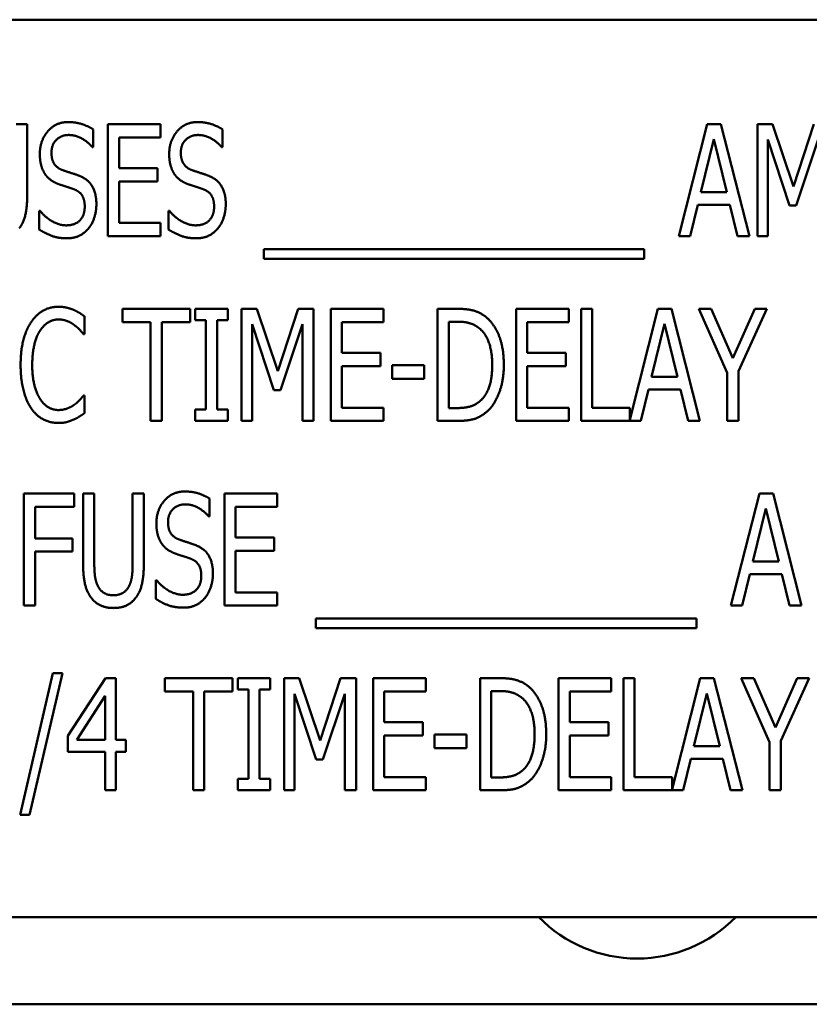
# Model space of a CAD drawing. Units: inches. Extents: x 0.5 to 21.5, y 0.2 to 16.7.
# Drawn here: x 15.3 to 15.5, y 9.3 to 9.5 of the extents above; entities that cross this region are included whole.
import ezdxf

# ---------------------------------------------------------------- set-up
doc = ezdxf.new("R2010")
doc.units = ezdxf.units.IN
doc.header["$MEASUREMENT"] = 0
doc.layers.add('Visible (ANSI)', color=7, linetype='Continuous', lineweight=50)

msp = doc.modelspace()

# ---------------------------------------------------------------- linework, layer by layer
at = {"layer": 'Visible (ANSI)'}
for p, q in [((15.53176788674752, 9.529857471280511), (15.16813152311116, 9.529857471280511)), ((15.31742428907717, 9.508707160645374), (15.31968964929068, 9.508707160645374)), ((15.31968964929068, 9.508707160645374), (15.31968964929068, 9.494525637357548)), ((15.33600760985304, 9.485979888259427), (15.33600760985304, 9.508707160645374)), ((15.33600760985304, 9.508707160645374), (15.34667137866297, 9.508707160645374)), ((15.34667137866297, 9.508707160645374), (15.34667137866297, 9.5060181964895)), ((15.45168832124373, 9.485979888259427), (15.4574346008097, 9.508707160645374)), ((15.4574346008097, 9.508707160645374), (15.46021565277913, 9.508707160645374)), ((15.46021565277913, 9.508707160645374), (15.46596193234511, 9.485979888259427)), ((15.46758267786372, 9.508707160645374), (15.47067682839924, 9.508707160645374)), ((15.46758267786372, 9.485979888259427), (15.46758267786372, 9.508707160645374)), ((15.47067682839924, 9.508707160645374), (15.47493128538559, 9.4960542950626)), ((15.47493128538559, 9.4960542950626), (15.47901998430753, 9.508707160645374)), ((15.33302396469378, 9.507638942008107), (15.33302396469378, 9.504029099716663)), ((15.34667137866297, 9.5060181964895), (15.33827297006655, 9.5060181964895)), ((15.33827297006655, 9.5060181964895), (15.33827297006655, 9.499793060293028)), ((15.35923215643219, 9.507638942008107), (15.35923215643219, 9.504029099716663)), ((15.33302396469378, 9.504029099716663), (15.33285820662938, 9.504029099716663)), ((15.35923215643219, 9.504029099716663), (15.35906639836779, 9.504029099716663)), ((15.45876066532493, 9.50563142767256), (15.4561453714199, 9.494912406174487)), ((15.46139437679267, 9.494912406174487), (15.45876066532493, 9.50563142767256)), ((15.47410249506357, 9.492241859581329), (15.46970069757553, 9.505557757421712)), ((15.46970069757553, 9.505557757421712), (15.46970069757553, 9.485979888259427)), ((15.47990402731769, 9.505557757421712), (15.47546539470422, 9.492241859581329)), ((15.33827297006655, 9.499793060293028), (15.34610043421892, 9.499793060293028)), ((15.34610043421892, 9.499793060293028), (15.34610043421892, 9.497104096137154)), ((15.33827297006655, 9.497104096137154), (15.33827297006655, 9.488668852415303)), ((15.34610043421892, 9.497104096137154), (15.33827297006655, 9.497104096137154)), ((15.4561453714199, 9.494912406174487), (15.46139437679267, 9.494912406174487)), ((15.45551917428771, 9.492333947394881), (15.45397209901994, 9.485979888259427)), ((15.46202057392485, 9.492333947394881), (15.45551917428771, 9.492333947394881)), ((15.46356764919262, 9.485979888259427), (15.46202057392485, 9.492333947394881)), ((15.47546539470422, 9.492241859581329), (15.47410249506357, 9.492241859581329)), ((15.32210235000588, 9.491136805818641), (15.32226810807029, 9.491136805818641)), ((15.32210235000588, 9.48734278790008), (15.32210235000588, 9.491136805818641)), ((15.34831054174429, 9.491136805818641), (15.3484762998087, 9.491136805818641)), ((15.34831054174429, 9.48734278790008), (15.34831054174429, 9.491136805818641)), ((15.33827297006655, 9.488668852415303), (15.34667137866297, 9.488668852415303)), ((15.34667137866297, 9.488668852415303), (15.34667137866297, 9.485979888259427)), ((15.34667137866297, 9.485979888259427), (15.33600760985304, 9.485979888259427)), ((15.45397209901994, 9.485979888259427), (15.45168832124373, 9.485979888259427)), ((15.46596193234511, 9.485979888259427), (15.46356764919262, 9.485979888259427)), ((15.46970069757553, 9.485979888259427), (15.46758267786372, 9.485979888259427)), ((15.3676121474659, 9.481412332706986), (15.3676121474659, 9.483383011917113)), ((15.3676121474659, 9.483383011917113), (15.44467122985066, 9.483383011917113)), ((15.44467122985066, 9.483383011917113), (15.44467122985066, 9.481412332706986)), ((15.44467122985066, 9.481412332706986), (15.3676121474659, 9.481412332706986)), ((15.33894521756767, 9.468598340766867), (15.33894521756767, 9.47128730492274)), ((15.33894521756767, 9.47128730492274), (15.35266630178771, 9.47128730492274)), ((15.35266630178771, 9.47128730492274), (15.35266630178771, 9.468598340766867)), ((15.35371610286227, 9.47128730492274), (15.36032800787568, 9.47128730492274)), ((15.35371610286227, 9.468966692021096), (15.35371610286227, 9.47128730492274)), ((15.36032800787568, 9.47128730492274), (15.36032800787568, 9.468966692021096)), ((15.3631090598451, 9.47128730492274), (15.36620321038064, 9.47128730492274)), ((15.3631090598451, 9.448560032536797), (15.3631090598451, 9.47128730492274)), ((15.36620321038064, 9.47128730492274), (15.37045766736699, 9.458634439339967)), ((15.37045766736699, 9.458634439339967), (15.37454636628893, 9.47128730492274)), ((15.37454636628893, 9.47128730492274), (15.37769576951259, 9.47128730492274)), ((15.37769576951259, 9.47128730492274), (15.37769576951259, 9.448560032536797)), ((15.38115827130235, 9.47128730492274), (15.39182204011228, 9.47128730492274)), ((15.38115827130235, 9.448560032536797), (15.38115827130235, 9.47128730492274)), ((15.39182204011228, 9.47128730492274), (15.39182204011228, 9.468598340766867)), ((15.40281732505103, 9.448560032536797), (15.40281732505103, 9.47128730492274)), ((15.40281732505103, 9.47128730492274), (15.40668501322043, 9.47128730492274)), ((15.41871168167102, 9.47128730492274), (15.42937545048095, 9.47128730492274)), ((15.41871168167102, 9.448560032536797), (15.41871168167102, 9.47128730492274)), ((15.42937545048095, 9.47128730492274), (15.42937545048095, 9.468598340766867)), ((15.431861821447, 9.448560032536797), (15.431861821447, 9.47128730492274)), ((15.431861821447, 9.47128730492274), (15.43412718166051, 9.47128730492274)), ((15.43412718166051, 9.47128730492274), (15.43412718166051, 9.451248996692671)), ((15.44173363506034, 9.448778564002042), (15.44742466193818, 9.47128730492274)), ((15.44742466193818, 9.47128730492274), (15.45020571390761, 9.47128730492274)), ((15.45020571390761, 9.47128730492274), (15.45595199347359, 9.448560032536797)), ((15.46147726228703, 9.458302923211159), (15.45573098272105, 9.47128730492274)), ((15.45573098272105, 9.47128730492274), (15.45825418881252, 9.47128730492274)), ((15.45825418881252, 9.47128730492274), (15.46263756873785, 9.461268150807703)), ((15.46263756873785, 9.461268150807703), (15.46707620135131, 9.47128730492274)), ((15.46948890206651, 9.47128730492274), (15.46374262250053, 9.458616021777255)), ((15.46707620135131, 9.47128730492274), (15.46948890206651, 9.47128730492274)), ((15.331265093917, 9.4697770647804), (15.331265093917, 9.466130387363531)), ((15.34467307957094, 9.468598340766867), (15.33894521756767, 9.468598340766867)), ((15.34467307957094, 9.448560032536797), (15.34467307957094, 9.468598340766867)), ((15.34693843978445, 9.468598340766867), (15.34693843978445, 9.448560032536797)), ((15.35266630178771, 9.468598340766867), (15.34693843978445, 9.468598340766867)), ((15.35588937526222, 9.468966692021096), (15.35371610286227, 9.468966692021096)), ((15.35588937526222, 9.45088064543844), (15.35588937526222, 9.468966692021096)), ((15.36032800787568, 9.468966692021096), (15.35815473547573, 9.468966692021096)), ((15.35815473547573, 9.468966692021096), (15.35815473547573, 9.45088064543844)), ((15.36962887704497, 9.454822003858691), (15.36522707955693, 9.46813790169908)), ((15.36522707955693, 9.46813790169908), (15.36522707955693, 9.448560032536797)), ((15.37543040929908, 9.46813790169908), (15.37099177668562, 9.454822003858691)), ((15.37543040929908, 9.448560032536797), (15.37543040929908, 9.46813790169908)), ((15.38342363151585, 9.468598340766867), (15.38342363151585, 9.462373204570392)), ((15.39182204011228, 9.468598340766867), (15.38342363151585, 9.468598340766867)), ((15.40681393615941, 9.468672011017713), (15.40508268526453, 9.468672011017713)), ((15.40508268526453, 9.468672011017713), (15.40508268526453, 9.451175326441822)), ((15.42097704188453, 9.468598340766867), (15.42097704188453, 9.462373204570392)), ((15.42937545048095, 9.468598340766867), (15.42097704188453, 9.468598340766867)), ((15.44875072645341, 9.468211571949924), (15.44613543254838, 9.457492550451851)), ((15.45138443792115, 9.457492550451851), (15.44875072645341, 9.468211571949924)), ((15.331265093917, 9.466130387363531), (15.33108091828988, 9.466130387363531)), ((15.38342363151585, 9.462373204570392), (15.39125109566823, 9.462373204570392)), ((15.39125109566823, 9.462373204570392), (15.39125109566823, 9.45968424041452)), ((15.42097704188453, 9.462373204570392), (15.4288045060369, 9.462373204570392)), ((15.4288045060369, 9.462373204570392), (15.4288045060369, 9.45968424041452)), ((15.39360854369529, 9.457124199197622), (15.39360854369529, 9.459886833604344)), ((15.39360854369529, 9.459886833604344), (15.4000546906443, 9.459886833604344)), ((15.4000546906443, 9.459886833604344), (15.4000546906443, 9.457124199197622)), ((15.39125109566823, 9.45968424041452), (15.38342363151585, 9.45968424041452)), ((15.38342363151585, 9.45968424041452), (15.38342363151585, 9.451248996692671)), ((15.4288045060369, 9.45968424041452), (15.42097704188453, 9.45968424041452)), ((15.42097704188453, 9.45968424041452), (15.42097704188453, 9.451248996692671)), ((15.46147726228703, 9.448560032536797), (15.46147726228703, 9.458302923211159)), ((15.46374262250053, 9.458616021777255), (15.46374262250053, 9.448560032536797)), ((15.4000546906443, 9.457124199197622), (15.39360854369529, 9.457124199197622)), ((15.44613543254838, 9.457492550451851), (15.45138443792115, 9.457492550451851)), ((15.37099177668562, 9.454822003858691), (15.36962887704497, 9.454822003858691)), ((15.44550923541619, 9.45491409167225), (15.44396216014843, 9.448560032536797)), ((15.45201063505334, 9.45491409167225), (15.44550923541619, 9.45491409167225)), ((15.4535577103211, 9.448560032536797), (15.45201063505334, 9.45491409167225)), ((15.3310993358526, 9.453716950096007), (15.331265093917, 9.453716950096007)), ((15.331265093917, 9.453716950096007), (15.331265093917, 9.45010710780456)), ((15.35371610286227, 9.45088064543844), (15.35588937526222, 9.45088064543844)), ((15.35371610286227, 9.448560032536797), (15.35371610286227, 9.45088064543844)), ((15.35815473547573, 9.45088064543844), (15.36032800787568, 9.45088064543844)), ((15.36032800787568, 9.45088064543844), (15.36032800787568, 9.448560032536797)), ((15.38342363151585, 9.451248996692671), (15.39182204011228, 9.451248996692671)), ((15.39182204011228, 9.451248996692671), (15.39182204011228, 9.448560032536797)), ((15.40508268526453, 9.451175326441822), (15.40681393615941, 9.451175326441822)), ((15.42097704188453, 9.451248996692671), (15.42937545048095, 9.451248996692671)), ((15.42937545048095, 9.451248996692671), (15.42937545048095, 9.448560032536797)), ((15.43412718166051, 9.451248996692671), (15.44173363506034, 9.451248996692671)), ((15.44173363506034, 9.451248996692671), (15.44173363506034, 9.448778564002042)), ((15.34693843978445, 9.448560032536797), (15.34467307957094, 9.448560032536797)), ((15.36032800787568, 9.448560032536797), (15.35371610286227, 9.448560032536797)), ((15.36522707955693, 9.448560032536797), (15.3631090598451, 9.448560032536797)), ((15.37769576951259, 9.448560032536797), (15.37543040929908, 9.448560032536797)), ((15.39182204011228, 9.448560032536797), (15.38115827130235, 9.448560032536797)), ((15.40674026590856, 9.448560032536797), (15.40281732505103, 9.448560032536797)), ((15.42937545048095, 9.448560032536797), (15.41871168167102, 9.448560032536797)), ((15.44396216014843, 9.448560032536797), (15.431861821447, 9.448560032536797)), ((15.45595199347359, 9.448560032536797), (15.4535577103211, 9.448560032536797)), ((15.46374262250053, 9.448560032536797), (15.46147726228703, 9.448560032536797)), ((15.3189897891201, 9.411140176814161), (15.3189897891201, 9.433867449200108)), ((15.3189897891201, 9.433867449200108), (15.32917470129953, 9.433867449200108)), ((15.32917470129953, 9.433867449200108), (15.32917470129953, 9.431178485044233)), ((15.33099804000797, 9.41968592591228), (15.33099804000797, 9.433867449200108)), ((15.33099804000797, 9.433867449200108), (15.33326340022148, 9.433867449200108)), ((15.33326340022148, 9.433867449200108), (15.33326340022148, 9.41968592591228)), ((15.34103561168572, 9.433867449200108), (15.34330097189923, 9.433867449200108)), ((15.34103561168572, 9.419612255661434), (15.34103561168572, 9.433867449200108)), ((15.34330097189923, 9.433867449200108), (15.34330097189923, 9.41968592591228)), ((15.35663528730232, 9.432799230562843), (15.35663528730232, 9.429189388271395)), ((15.35961893246158, 9.411140176814161), (15.35961893246158, 9.433867449200108)), ((15.35961893246158, 9.433867449200108), (15.37028270127152, 9.433867449200108)), ((15.37028270127152, 9.433867449200108), (15.37028270127152, 9.431178485044233)), ((15.46224159188984, 9.411140176814161), (15.46798787145582, 9.433867449200108)), ((15.46798787145582, 9.433867449200108), (15.47076892342525, 9.433867449200108)), ((15.47076892342525, 9.433867449200108), (15.47651520299123, 9.411140176814161)), ((15.32125514933361, 9.431178485044233), (15.32125514933361, 9.424769173220644)), ((15.32917470129953, 9.431178485044233), (15.32125514933361, 9.431178485044233)), ((15.37028270127152, 9.431178485044233), (15.36188429267509, 9.431178485044233)), ((15.36188429267509, 9.431178485044233), (15.36188429267509, 9.424953348847758)), ((15.46931393597105, 9.430791716227294), (15.46669864206602, 9.420072694729223)), ((15.47194764743878, 9.420072694729223), (15.46931393597105, 9.430791716227294)), ((15.35663528730232, 9.429189388271395), (15.35646952923792, 9.429189388271395)), ((15.32125514933361, 9.424769173220644), (15.32884318517073, 9.424769173220644)), ((15.32884318517073, 9.424769173220644), (15.32884318517073, 9.422080209064774)), ((15.36188429267509, 9.424953348847758), (15.36971175682746, 9.424953348847758)), ((15.36971175682746, 9.424953348847758), (15.36971175682746, 9.422264384691887)), ((15.32125514933361, 9.422080209064774), (15.32125514933361, 9.411140176814161)), ((15.32884318517073, 9.422080209064774), (15.32125514933361, 9.422080209064774)), ((15.36188429267509, 9.422264384691887), (15.36188429267509, 9.413829140970037)), ((15.36971175682746, 9.422264384691887), (15.36188429267509, 9.422264384691887)), ((15.46669864206602, 9.420072694729223), (15.47194764743878, 9.420072694729223)), ((15.34571367261443, 9.416297094373373), (15.34587943067883, 9.416297094373373)), ((15.34571367261443, 9.412503076454811), (15.34571367261443, 9.416297094373373)), ((15.46607244493383, 9.417494235949617), (15.46452536966606, 9.411140176814161)), ((15.47257384457097, 9.417494235949617), (15.46607244493383, 9.417494235949617)), ((15.47412091983873, 9.411140176814161), (15.47257384457097, 9.417494235949617)), ((15.36188429267509, 9.413829140970037), (15.37028270127152, 9.413829140970037)), ((15.37028270127152, 9.413829140970037), (15.37028270127152, 9.411140176814161)), ((15.32125514933361, 9.411140176814161), (15.3189897891201, 9.411140176814161)), ((15.37028270127152, 9.411140176814161), (15.35961893246158, 9.411140176814161)), ((15.46452536966606, 9.411140176814161), (15.46224159188984, 9.411140176814161)), ((15.47651520299123, 9.411140176814161), (15.47412091983873, 9.411140176814161)), ((15.37816541811202, 9.408543300471848), (15.45522450049677, 9.408543300471848)), ((15.37816541811202, 9.40657262126172), (15.37816541811202, 9.408543300471848)), ((15.45522450049677, 9.408543300471848), (15.45522450049677, 9.40657262126172)), ((15.45522450049677, 9.40657262126172), (15.37816541811202, 9.40657262126172)), ((15.31823466295672, 9.368784414284855), (15.32488340309556, 9.397460559426603)), ((15.32683566474298, 9.397460559426603), (15.32016850704143, 9.368784414284855)), ((15.32488340309556, 9.397460559426603), (15.32683566474298, 9.397460559426603)), ((15.32792230094295, 9.384734023592985), (15.3355471719055, 9.396447593477472)), ((15.3355471719055, 9.396447593477472), (15.3376467740546, 9.396447593477472)), ((15.3376467740546, 9.396447593477472), (15.3376467740546, 9.383978903521815)), ((15.34753700523066, 9.3937586293216), (15.34753700523066, 9.396447593477472)), ((15.34753700523066, 9.396447593477472), (15.3612580894507, 9.396447593477472)), ((15.3612580894507, 9.396447593477472), (15.3612580894507, 9.3937586293216)), ((15.36230789052525, 9.396447593477472), (15.36891979553866, 9.396447593477472)), ((15.36230789052525, 9.394126980575829), (15.36230789052525, 9.396447593477472)), ((15.36891979553866, 9.396447593477472), (15.36891979553866, 9.394126980575829)), ((15.37170084750809, 9.396447593477472), (15.37479499804362, 9.396447593477472)), ((15.37170084750809, 9.373720321091527), (15.37170084750809, 9.396447593477472)), ((15.37479499804362, 9.396447593477472), (15.37904945502997, 9.3837947278947)), ((15.37904945502997, 9.3837947278947), (15.38313815395191, 9.396447593477472)), ((15.38313815395191, 9.396447593477472), (15.38628755717557, 9.396447593477472)), ((15.38628755717557, 9.396447593477472), (15.38628755717557, 9.373720321091527)), ((15.38975005896533, 9.396447593477472), (15.40041382777526, 9.396447593477472)), ((15.38975005896533, 9.373720321091527), (15.38975005896533, 9.396447593477472)), ((15.40041382777526, 9.396447593477472), (15.40041382777526, 9.3937586293216)), ((15.411409112714, 9.373720321091527), (15.411409112714, 9.396447593477472)), ((15.411409112714, 9.396447593477472), (15.41527680088341, 9.396447593477472)), ((15.427303469334, 9.396447593477472), (15.43796723814393, 9.396447593477472)), ((15.427303469334, 9.373720321091527), (15.427303469334, 9.396447593477472)), ((15.43796723814393, 9.396447593477472), (15.43796723814393, 9.3937586293216)), ((15.44045360910998, 9.373720321091527), (15.44045360910998, 9.396447593477472)), ((15.44045360910998, 9.396447593477472), (15.44271896932349, 9.396447593477472)), ((15.44271896932349, 9.396447593477472), (15.44271896932349, 9.376409285247405)), ((15.45032542272332, 9.37393885255678), (15.45601644960117, 9.396447593477472)), ((15.45601644960117, 9.396447593477472), (15.4587975015706, 9.396447593477472)), ((15.4587975015706, 9.396447593477472), (15.46454378113657, 9.373720321091527)), ((15.47006904995001, 9.383463211765893), (15.46432277038404, 9.396447593477472)), ((15.46432277038404, 9.396447593477472), (15.46684597647551, 9.396447593477472)), ((15.46684597647551, 9.396447593477472), (15.47122935640083, 9.386428439362438)), ((15.47122935640083, 9.386428439362438), (15.47566798901429, 9.396447593477472)), ((15.4780806897295, 9.396447593477472), (15.47233441016352, 9.383776310331985)), ((15.47566798901429, 9.396447593477472), (15.4780806897295, 9.396447593477472)), ((15.3644811629252, 9.394126980575829), (15.36230789052525, 9.394126980575829)), ((15.3644811629252, 9.376040933993174), (15.3644811629252, 9.394126980575829)), ((15.36891979553866, 9.394126980575829), (15.36674652313871, 9.394126980575829)), ((15.36674652313871, 9.394126980575829), (15.36674652313871, 9.376040933993174)), ((15.33545508409194, 9.392837751186027), (15.32970880452596, 9.383978903521815)), ((15.33545508409194, 9.383978903521815), (15.33545508409194, 9.392837751186027)), ((15.35326486723392, 9.3937586293216), (15.34753700523066, 9.3937586293216)), ((15.35326486723392, 9.373720321091527), (15.35326486723392, 9.3937586293216)), ((15.35553022744743, 9.3937586293216), (15.35553022744743, 9.373720321091527)), ((15.3612580894507, 9.3937586293216), (15.35553022744743, 9.3937586293216)), ((15.37822066470795, 9.379982292413425), (15.37381886721991, 9.393298190253812)), ((15.37381886721991, 9.393298190253812), (15.37381886721991, 9.373720321091527)), ((15.38402219696206, 9.393298190253812), (15.3795835643486, 9.379982292413425)), ((15.38402219696206, 9.373720321091527), (15.38402219696206, 9.393298190253812)), ((15.39201541917884, 9.3937586293216), (15.39201541917884, 9.387533493125122)), ((15.40041382777526, 9.3937586293216), (15.39201541917884, 9.3937586293216)), ((15.41540572382239, 9.393832299572443), (15.41367447292752, 9.393832299572443)), ((15.41367447292752, 9.393832299572443), (15.41367447292752, 9.376335614996558)), ((15.42956882954751, 9.3937586293216), (15.42956882954751, 9.387533493125122)), ((15.43796723814393, 9.3937586293216), (15.42956882954751, 9.3937586293216)), ((15.45734251411639, 9.393371860504661), (15.45472722021136, 9.382652839006589)), ((15.45997622558413, 9.382652839006589), (15.45734251411639, 9.393371860504661)), ((15.39201541917884, 9.387533493125122), (15.39984288333121, 9.387533493125122)), ((15.39984288333121, 9.387533493125122), (15.39984288333121, 9.384844528969252)), ((15.42956882954751, 9.387533493125122), (15.43739629369988, 9.387533493125122)), ((15.43739629369988, 9.387533493125122), (15.43739629369988, 9.384844528969252)), ((15.32792230094295, 9.381529367681187), (15.32792230094295, 9.384734023592985)), ((15.39984288333121, 9.384844528969252), (15.39201541917884, 9.384844528969252)), ((15.39201541917884, 9.384844528969252), (15.39201541917884, 9.376409285247405)), ((15.40220033135828, 9.38228448775236), (15.40220033135828, 9.385047122159081)), ((15.40220033135828, 9.385047122159081), (15.40864647830727, 9.385047122159081)), ((15.40864647830727, 9.385047122159081), (15.40864647830727, 9.38228448775236)), ((15.43739629369988, 9.384844528969252), (15.42956882954751, 9.384844528969252)), ((15.42956882954751, 9.384844528969252), (15.42956882954751, 9.376409285247405)), ((15.32970880452596, 9.383978903521815), (15.33545508409194, 9.383978903521815)), ((15.3376467740546, 9.383978903521815), (15.33967270595286, 9.383978903521815)), ((15.33967270595286, 9.383978903521815), (15.33967270595286, 9.381529367681187)), ((15.40864647830727, 9.38228448775236), (15.40220033135828, 9.38228448775236)), ((15.45472722021136, 9.382652839006589), (15.45997622558413, 9.382652839006589)), ((15.47006904995001, 9.373720321091527), (15.47006904995001, 9.383463211765893)), ((15.47233441016352, 9.383776310331985), (15.47233441016352, 9.373720321091527)), ((15.33545508409194, 9.381529367681187), (15.32792230094295, 9.381529367681187)), ((15.33545508409194, 9.373720321091527), (15.33545508409194, 9.381529367681187)), ((15.33967270595286, 9.381529367681187), (15.3376467740546, 9.381529367681187)), ((15.3376467740546, 9.381529367681187), (15.3376467740546, 9.373720321091527)), ((15.45410102307917, 9.380074380226985), (15.45255394781141, 9.373720321091527)), ((15.46060242271632, 9.380074380226985), (15.45410102307917, 9.380074380226985)), ((15.46214949798408, 9.373720321091527), (15.46060242271632, 9.380074380226985)), ((15.3795835643486, 9.379982292413425), (15.37822066470795, 9.379982292413425)), ((15.39201541917884, 9.376409285247405), (15.40041382777526, 9.376409285247405)), ((15.40041382777526, 9.376409285247405), (15.40041382777526, 9.373720321091527)), ((15.41367447292752, 9.376335614996558), (15.41540572382239, 9.376335614996558)), ((15.42956882954751, 9.376409285247405), (15.43796723814393, 9.376409285247405)), ((15.43796723814393, 9.376409285247405), (15.43796723814393, 9.373720321091527)), ((15.44271896932349, 9.376409285247405), (15.45032542272332, 9.376409285247405)), ((15.45032542272332, 9.376409285247405), (15.45032542272332, 9.37393885255678)), ((15.36230789052525, 9.376040933993174), (15.3644811629252, 9.376040933993174)), ((15.36230789052525, 9.373720321091527), (15.36230789052525, 9.376040933993174)), ((15.36674652313871, 9.376040933993174), (15.36891979553866, 9.376040933993174)), ((15.36891979553866, 9.376040933993174), (15.36891979553866, 9.373720321091527)), ((15.3376467740546, 9.373720321091527), (15.33545508409194, 9.373720321091527)), ((15.35553022744743, 9.373720321091527), (15.35326486723392, 9.373720321091527)), ((15.36891979553866, 9.373720321091527), (15.36230789052525, 9.373720321091527)), ((15.37381886721991, 9.373720321091527), (15.37170084750809, 9.373720321091527)), ((15.38628755717557, 9.373720321091527), (15.38402219696206, 9.373720321091527)), ((15.40041382777526, 9.373720321091527), (15.38975005896533, 9.373720321091527)), ((15.41533205357155, 9.373720321091527), (15.411409112714, 9.373720321091527)), ((15.43796723814393, 9.373720321091527), (15.427303469334, 9.373720321091527)), ((15.45255394781141, 9.373720321091527), (15.44045360910998, 9.373720321091527)), ((15.46454378113657, 9.373720321091527), (15.46214949798408, 9.373720321091527)), ((15.47233441016352, 9.373720321091527), (15.47006904995001, 9.373720321091527)), ((15.32016850704143, 9.368784414284855), (15.31823466295672, 9.368784414284855)), ((15.16813152311116, 9.348039289462331), (15.53176788674752, 9.348039289462331)), ((15.0195394132329, 9.330367039459743), (15.79226668596017, 9.330367039459743))]:
    msp.add_line(p, q, dxfattribs=at)
msp.add_arc((15.44324691010335, 9.367549249694967), 0.0279090909090916, 224.3511514472752, 315.6488485527248, dxfattribs=at)
for points in [[(15.32223127294486, 9.50261094738788), (15.32223127294486, 9.505373581794599), (15.32545434641937, 9.509112347025024), (15.32795913494813, 9.509112347025024)], [(15.32795913494813, 9.509112347025024), (15.32939570483962, 9.509112347025024), (15.3319373284938, 9.508357226953851), (15.33302396469378, 9.507638942008107)], [(15.34843946468327, 9.50261094738788), (15.34843946468327, 9.505373581794599), (15.35166253815778, 9.509112347025024), (15.35416732668654, 9.509112347025024)], [(15.35416732668654, 9.509112347025024), (15.35560389657803, 9.509112347025024), (15.35814552023222, 9.508357226953851), (15.35923215643219, 9.507638942008107)], [(15.32810647544982, 9.506497053119999), (15.32654098261934, 9.506497053119999), (15.32458872097193, 9.504526373909872), (15.32458872097193, 9.502924045953973)], [(15.33285820662938, 9.504029099716663), (15.33204783387007, 9.50502364810308), (15.32950621021589, 9.506497053119999), (15.32810647544982, 9.506497053119999)], [(15.35431466718823, 9.506497053119999), (15.35274917435775, 9.506497053119999), (15.35079691271034, 9.504526373909872), (15.35079691271034, 9.502924045953973)], [(15.35906639836779, 9.504029099716663), (15.35825602560848, 9.50502364810308), (15.3557144019543, 9.506497053119999), (15.35431466718823, 9.506497053119999)], [(15.32333632670755, 9.498503830903225), (15.32282063495163, 9.499258950974394), (15.32223127294486, 9.501284882872657), (15.32223127294486, 9.50261094738788)], [(15.32458872097193, 9.502924045953973), (15.32458872097193, 9.501487476062481), (15.32573060986004, 9.499774642730316), (15.32681724606002, 9.499387873913372)], [(15.34954451844596, 9.498503830903225), (15.34902882669004, 9.499258950974394), (15.34843946468327, 9.501284882872657), (15.34843946468327, 9.50261094738788)], [(15.35079691271034, 9.502924045953973), (15.35079691271034, 9.501487476062481), (15.35193880159845, 9.499774642730316), (15.35302543779843, 9.499387873913372)], [(15.3261542138024, 9.496496316567672), (15.32527017079225, 9.496809415133766), (15.32387043602618, 9.497748710832054), (15.32333632670755, 9.498503830903225)], [(15.32681724606002, 9.499387873913372), (15.32753553100576, 9.499130028035411), (15.32961671559216, 9.498466995777802), (15.33029816541248, 9.498190732337127)], [(15.33029816541248, 9.498190732337127), (15.33206625143279, 9.497472447391383), (15.33368699695139, 9.494580890045683), (15.33368699695139, 9.492462870333863)], [(15.35236240554081, 9.496496316567672), (15.35147836253066, 9.496809415133766), (15.35007862776459, 9.497748710832054), (15.34954451844596, 9.498503830903225)], [(15.35302543779843, 9.499387873913372), (15.35374372274417, 9.499130028035411), (15.35582490733057, 9.498466995777802), (15.35650635715089, 9.498190732337127)], [(15.35650635715089, 9.498190732337127), (15.35827444317119, 9.497472447391383), (15.3598951886898, 9.494580890045683), (15.3598951886898, 9.492462870333863)], [(15.32922994677522, 9.495464933055832), (15.32843799157863, 9.495759614059217), (15.32713034462611, 9.496164800438867), (15.3261542138024, 9.496496316567672)], [(15.35543813851363, 9.495464933055832), (15.35464618331703, 9.495759614059217), (15.35333853636452, 9.496164800438867), (15.35236240554081, 9.496496316567672)], [(15.31968964929068, 9.494525637357548), (15.31968964929068, 9.492149771767767), (15.31897136434493, 9.48876094022886), (15.31806890377207, 9.487600633778037)], [(15.33132954892433, 9.491984013703362), (15.33132954892433, 9.493346913344016), (15.3303165829752, 9.495041329113462), (15.32922994677522, 9.495464933055832)], [(15.35753774066273, 9.491984013703362), (15.35753774066273, 9.493346913344016), (15.3565247747136, 9.495041329113462), (15.35543813851363, 9.495464933055832)], [(15.32753553100576, 9.488189995784804), (15.32941412240233, 9.488189995784804), (15.33132954892433, 9.490271180371195), (15.33132954892433, 9.491984013703362)], [(15.33368699695139, 9.492462870333863), (15.33368699695139, 9.491118388255927), (15.33287662419209, 9.488539929476321), (15.33213992168363, 9.487637468903463)], [(15.35374372274417, 9.488189995784804), (15.35562231414074, 9.488189995784804), (15.35753774066273, 9.490271180371195), (15.35753774066273, 9.491984013703362)], [(15.3598951886898, 9.492462870333863), (15.3598951886898, 9.491118388255927), (15.3590848159305, 9.488539929476321), (15.35834811342204, 9.487637468903463)], [(15.32226810807029, 9.491136805818641), (15.32339157939569, 9.489737071052568), (15.32622788405325, 9.488189995784804), (15.32753553100576, 9.488189995784804)], [(15.3484762998087, 9.491136805818641), (15.34959977113409, 9.489737071052568), (15.35243607579166, 9.488189995784804), (15.35374372274417, 9.488189995784804)], [(15.32770128907016, 9.485574701879775), (15.32584111523631, 9.485574701879775), (15.32324423889399, 9.48660608539162), (15.32210235000588, 9.48734278790008)], [(15.33213992168363, 9.487637468903463), (15.33131113136161, 9.486642920517044), (15.32924836433793, 9.485574701879775), (15.32770128907016, 9.485574701879775)], [(15.35390948080858, 9.485574701879775), (15.35204930697472, 9.485574701879775), (15.3494524306324, 9.48660608539162), (15.34831054174429, 9.48734278790008)], [(15.35834811342204, 9.487637468903463), (15.35751932310002, 9.486642920517044), (15.35545655607634, 9.485574701879775), (15.35390948080858, 9.485574701879775)], [(15.32047240216808, 9.468561505641444), (15.32148536811721, 9.470090163346494), (15.32426642008664, 9.471692491302392), (15.32599767098152, 9.471692491302392)], [(15.32599767098152, 9.471692491302392), (15.32686329642896, 9.471692491302392), (15.32835511900858, 9.471360975173583), (15.32899973370349, 9.471103129295626)], [(15.32899973370349, 9.471103129295626), (15.32955226058483, 9.470863700980377), (15.33071256703565, 9.470182251160052), (15.331265093917, 9.4697770647804)], [(15.40668501322043, 9.47128730492274), (15.40907929637292, 9.47128730492274), (15.41182351321693, 9.470329591661743), (15.41278122647792, 9.469482383777018)], [(15.31833596489355, 9.459905251167056), (15.31833596489355, 9.462759973387332), (15.31942260109353, 9.46699601281097), (15.32047240216808, 9.468561505641444)], [(15.32597925341881, 9.469114032522787), (15.32489261721883, 9.469114032522787), (15.32294035557142, 9.467916890946544), (15.32222207062567, 9.466775002058432)], [(15.32916549176789, 9.468027396322814), (15.32852087707299, 9.468506252953304), (15.32699221936794, 9.469114032522787), (15.32597925341881, 9.469114032522787)], [(15.33108091828988, 9.466130387363531), (15.3307862372865, 9.46649873861776), (15.32984694158821, 9.4675301221296), (15.32916549176789, 9.468027396322814)], [(15.4112894038983, 9.467309111377064), (15.41038694332543, 9.468027396322814), (15.40834259386446, 9.468672011017713), (15.40681393615941, 9.468672011017713)], [(15.41278122647792, 9.469482383777018), (15.41442038955924, 9.468027396322814), (15.41622531070497, 9.463220412455115), (15.41622531070497, 9.459905251167056)], [(15.32222207062567, 9.466775002058432), (15.32148536811721, 9.465614695607613), (15.32069341292062, 9.46209694112972), (15.32069341292062, 9.459905251167056)], [(15.4138678626779, 9.45994208629248), (15.4138678626779, 9.462557380197508), (15.41256021572539, 9.466259310302512), (15.4112894038983, 9.467309111377064)], [(15.32047240216808, 9.451138491316401), (15.31945943621895, 9.452611896333316), (15.31833596489355, 9.457032111384068), (15.31833596489355, 9.459905251167056)], [(15.32069341292062, 9.459905251167056), (15.32069341292062, 9.457566220702695), (15.32154062080534, 9.454195806726503), (15.3222773233138, 9.453035500275682)], [(15.41151041465084, 9.452685566584163), (15.41268913866437, 9.453753785221428), (15.4138678626779, 9.457289957262027), (15.4138678626779, 9.45994208629248)], [(15.41622531070497, 9.459905251167056), (15.41622531070497, 9.45679268306882), (15.4143467193084, 9.451783106011305), (15.4127443913525, 9.45038337124523)], [(15.3222773233138, 9.453035500275682), (15.32297719069684, 9.451912028950284), (15.32491103478154, 9.45077014006217), (15.32597925341881, 9.45077014006217)], [(15.32597925341881, 9.45077014006217), (15.32695538424251, 9.45077014006217), (15.32863138244926, 9.451414754757074), (15.32929441470687, 9.45189361138757)], [(15.32929441470687, 9.45189361138757), (15.32992061183906, 9.452372468018067), (15.33082307241192, 9.453367016404489), (15.3310993358526, 9.453716950096007)], [(15.40681393615941, 9.451175326441822), (15.40830575873904, 9.451175326441822), (15.41057111895255, 9.451819941136726), (15.41151041465084, 9.452685566584163)], [(15.3259608358561, 9.448154846157143), (15.32430325521206, 9.448154846157143), (15.32148536811721, 9.449646668736772), (15.32047240216808, 9.451138491316401)], [(15.331265093917, 9.45010710780456), (15.33071256703565, 9.449757174113042), (15.32971801864923, 9.44911255941814), (15.32899973370349, 9.448817878414756)], [(15.4127443913525, 9.45038337124523), (15.4114551619627, 9.449296735045255), (15.40880303293225, 9.448560032536797), (15.40674026590856, 9.448560032536797)], [(15.32899973370349, 9.448817878414756), (15.32826303119503, 9.448486362285953), (15.32699221936794, 9.448154846157143), (15.3259608358561, 9.448154846157143)], [(15.34584259555341, 9.427771235942611), (15.34584259555341, 9.430533870349333), (15.34906566902791, 9.43427263557976), (15.35157045755667, 9.43427263557976)], [(15.35157045755667, 9.43427263557976), (15.35300702744816, 9.43427263557976), (15.35554865110235, 9.433517515508587), (15.35663528730232, 9.432799230562843)], [(15.35171779805836, 9.431657341674732), (15.35015230522789, 9.431657341674732), (15.34820004358047, 9.429686662464603), (15.34820004358047, 9.428084334508707)], [(15.35646952923792, 9.429189388271395), (15.35565915647861, 9.430183936657816), (15.35311753282443, 9.431657341674732), (15.35171779805836, 9.431657341674732)], [(15.34820004358047, 9.428084334508707), (15.34820004358047, 9.426647764617213), (15.34934193246859, 9.424934931285042), (15.35042856866856, 9.424548162468108)], [(15.34694764931609, 9.423664119457955), (15.34643195756017, 9.424419239529128), (15.34584259555341, 9.426445171427387), (15.34584259555341, 9.427771235942611)], [(15.35042856866856, 9.424548162468108), (15.3511468536143, 9.424290316590149), (15.3532280382007, 9.423627284332532), (15.35390948802103, 9.423351020891863)], [(15.34976553641095, 9.421656605122408), (15.3488814934008, 9.4219697036885), (15.34748175863473, 9.422908999386788), (15.34694764931609, 9.423664119457955)], [(15.35390948802103, 9.423351020891863), (15.35567757404133, 9.422632735946118), (15.35729831955994, 9.419741178600415), (15.35729831955994, 9.417623158888595)], [(15.35284126938376, 9.420625221610562), (15.35204931418717, 9.420919902613948), (15.35074166723466, 9.4213250889936), (15.34976553641095, 9.421656605122408)], [(15.35494087153287, 9.4171443022581), (15.35494087153287, 9.418507201898748), (15.35392790558374, 9.4202016176682), (15.35284126938376, 9.420625221610562)], [(15.33261878552658, 9.412760922332772), (15.33173474251643, 9.413939646346304), (15.33099804000797, 9.417254807634366), (15.33099804000797, 9.41968592591228)], [(15.33326340022148, 9.41968592591228), (15.33326340022148, 9.418102015519096), (15.33355808122486, 9.415965578244565), (15.33400010272994, 9.415099952797126)], [(15.34029890917726, 9.415099952797126), (15.34072251311962, 9.415965578244565), (15.34103561168572, 9.418083597956382), (15.34103561168572, 9.419612255661434)], [(15.34330097189923, 9.41968592591228), (15.34330097189923, 9.417310060322505), (15.34258268695348, 9.413921228783591), (15.34168022638062, 9.412760922332772)], [(15.34587943067883, 9.416297094373373), (15.34700290200423, 9.414897359607304), (15.34983920666179, 9.413350284339538), (15.3511468536143, 9.413350284339538)], [(15.3511468536143, 9.413350284339538), (15.35302544501088, 9.413350284339538), (15.35494087153287, 9.415431468925934), (15.35494087153287, 9.4171443022581)], [(15.35729831955994, 9.417623158888595), (15.35729831955994, 9.41627867681066), (15.35648794680063, 9.413700218031057), (15.35575124429217, 9.412797757458195)], [(15.33400010272994, 9.415099952797126), (15.33444212423501, 9.414179074661554), (15.33600761706549, 9.413239778963273), (15.3371495059536, 9.413239778963273)], [(15.3371495059536, 9.413239778963273), (15.33819930702815, 9.413239778963273), (15.33985688767218, 9.414179074661554), (15.34029890917726, 9.415099952797126)], [(15.3371495059536, 9.410661320183664), (15.33563926581126, 9.410661320183664), (15.33341074072317, 9.41171112125822), (15.33261878552658, 9.412760922332772)], [(15.34168022638062, 9.412760922332772), (15.34086985362131, 9.411692703695508), (15.33871499878407, 9.410661320183664), (15.3371495059536, 9.410661320183664)], [(15.35131261167871, 9.410734990434513), (15.34945243784485, 9.410734990434513), (15.34685556150254, 9.411766373946351), (15.34571367261443, 9.412503076454811)], [(15.35575124429217, 9.412797757458195), (15.35492245397016, 9.411803209071776), (15.35285968694648, 9.410734990434513), (15.35131261167871, 9.410734990434513)], [(15.41527680088341, 9.396447593477472), (15.4176710840359, 9.396447593477472), (15.42041530087991, 9.395489880216477), (15.42137301414091, 9.39464267233175)], [(15.42137301414091, 9.39464267233175), (15.42301217722222, 9.393187684877544), (15.42481709836795, 9.388380701009853), (15.42481709836795, 9.385065539721786)], [(15.41988119156128, 9.392469399931796), (15.41897873098841, 9.393187684877544), (15.41693438152744, 9.393832299572443), (15.41540572382239, 9.393832299572443)], [(15.42245965034088, 9.385102374847213), (15.42245965034088, 9.38771766875224), (15.42115200338837, 9.391419598857244), (15.41988119156128, 9.392469399931796)], [(15.42010220231382, 9.377845855138897), (15.42128092632735, 9.378914073776162), (15.42245965034088, 9.38245024581676), (15.42245965034088, 9.385102374847213)], [(15.42481709836795, 9.385065539721786), (15.42481709836795, 9.381952971623553), (15.42293850697138, 9.376943394566037), (15.42133617901548, 9.375543659799963)], [(15.41540572382239, 9.376335614996558), (15.41689754640202, 9.376335614996558), (15.41916290661553, 9.376980229691457), (15.42010220231382, 9.377845855138897)], [(15.42133617901548, 9.375543659799963), (15.42004694962568, 9.374457023599987), (15.41739482059523, 9.373720321091527), (15.41533205357155, 9.373720321091527)]]:
    msp.add_open_spline(points, degree=2, dxfattribs=at)

doc.saveas('drawing.dxf')
